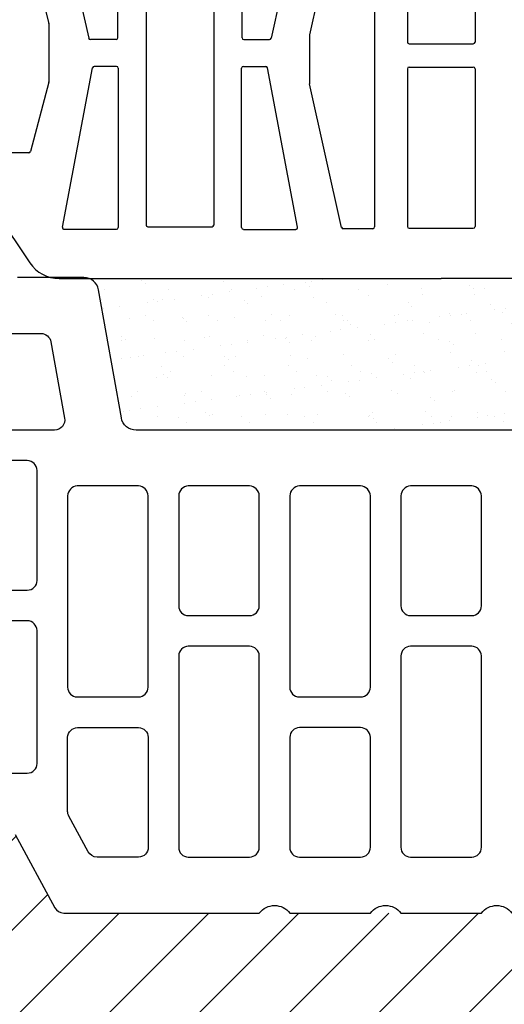
# Model space of a CAD drawing. Units: inches. Extents: x -37 to 18019, y -1489 to 7176.
# Drawn here: x 7803 to 7899, y 6559 to 6753 of the extents above; entities that cross this region are included whole.
import ezdxf

# ---------------------------------------------------------------- set-up
doc = ezdxf.new("R2010")
doc.units = ezdxf.units.IN
doc.header["$MEASUREMENT"] = 0
for name, color, linetype in [('BETON', 8, 'Continuous'), ('CARAMIZI', 35, 'Continuous'), ('CARAMIZI GOLURI', 35, 'Continuous'), ('MORTAR', 8, 'Continuous')]:
    doc.layers.add(name, color=color, linetype=linetype)

# ---------------------------------------------------------------- blocks, each defined once
blk = doc.blocks.new('PTH30 0.5')
at = {"layer": 'CARAMIZI'}
for points in [[(73.54, -83.79), (87.95, -76, 0.275524), (89, -74.24), (89, -35.77, -0.490883), (89, -29.77), (89, -13.92, -0.490883), (89, -7.92), (89, 7.92, -0.490883), (89, 13.92)], [(-6, 60), (-6, -60, -0.379547), (-8.42, -62.9), (-33.57, -67.4, 0.36379), (-36, -70.27), (-36, -83.34, -0.264314)]]:
    blk.add_lwpolyline(points, format="xyb", dxfattribs=at)
at = {"layer": 'CARAMIZI GOLURI'}
for points in [[(6.93, 7.92, 0.383768), (5, 6), (5, -6.04, 0.388344), (6.93, -7.92), (28.57, -7.92, 0.411677), (30.5, -6.04), (30.5, 6, 0.40703), (28.57, 7.92)], [(38.43, 7.92, 0.383768), (36.5, 6), (36.5, -6.04, 0.388344), (38.43, -7.92), (76.07, -7.92, 0.411677), (78, -6.04), (78, 6, 0.40703), (76.07, 7.92)], [(6.93, -13.92, 0.383768), (5, -15.85), (5, -27.89, 0.388344), (6.93, -29.77), (44.57, -29.77, 0.411677), (46.5, -27.89), (46.5, -15.85, 0.40703), (44.57, -13.92)], [(54.43, -13.92, 0.383768), (52.5, -15.85), (52.5, -27.89, 0.388344), (54.43, -29.77), (76.07, -29.77, 0.411677), (78, -27.89), (78, -15.85, 0.40703), (76.07, -13.92)], [(6.93, -35.77, 0.383768), (5, -37.7), (5, -49.73, 0.388344), (6.93, -51.62), (28.57, -51.62, 0.411677), (30.5, -49.73), (30.5, -37.7, 0.40703), (28.57, -35.77)], [(38.43, -35.77, 0.383768), (36.5, -37.7), (36.5, -49.73, 0.388344), (38.43, -51.62), (76.07, -51.62, 0.411677), (78, -49.73), (78, -37.7, 0.40703), (76.07, -35.77)], [(6.93, -57.62, 0.383768), (5, -59.54), (5, -71.58, 0.388344), (6.93, -73.46), (44.57, -73.46, 0.411677), (46.5, -71.58), (46.5, -59.54, 0.40703), (44.57, -57.62)], [(54.43, -57.62), (76.07, -57.62, -0.411677), (78, -59.5), (78, -67.68, -0.275524), (76.95, -69.44), (69.96, -73.22, -0.124483), (69.01, -73.46), (54.43, -73.46, -0.383768), (52.5, -71.53), (52.5, -59.5, -0.388344)], [(-25, -78.72, -0.363226), (-23.36, -76.75), (-8.35, -74.06, -0.467109), (-6, -76.03), (-6, -93.33, -0.414214), (-8, -95.33), (-23.08, -95.33, -0.388344), (-25, -93.45)], [(1.93, -79.46, 0.383768), (0, -81.39), (0, -93.42, 0.388344), (1.93, -95.31), (23.57, -95.31, 0.411677), (25.5, -93.42), (25.5, -81.39, 0.40703), (23.57, -79.46)], [(31.5, -81.39), (31.5, -93.42, 0.388344), (33.43, -95.31), (59.57, -95.31, 0.411677), (61.5, -93.42), (61.5, -81.39, 0.40703), (59.57, -79.46), (33.43, -79.46, 0.383768)]]:
    blk.add_lwpolyline(points, format="xyb", close=True, dxfattribs=at)
blk = doc.blocks.new('STH30')
at = {"layer": 'CARAMIZI GOLURI'}
for p, q in [((38.15, -193.6), (38.15, -124.29)), ((62.6, -193.6), (62.6, -124.29)), ((95.09, -125.19), (95.09, -194.45)), ((108.41, -125.19), (108.41, -194.45)), ((17.1, -161.94), (24.58, -190.77)), ((43.72, -162.48), (43.72, -230.44)), ((57.04, -162.48), (57.04, -230.44)), ((25.8, -163.73), (32.43, -193.68)), ((74.96, -163.73), (68.33, -193.68)), ((82.54, -163.16), (75.83, -193.05)), ((88.65, -163.23), (88.65, -230.81)), ((24.59, -190.86), (24.59, -202.27)), ((75.82, -193.13), (75.82, -202.59)), ((37.81, -193.95), (32.76, -193.95)), ((62.95, -193.95), (67.99, -193.95)), ((95.44, -194.8), (108.06, -194.8)), ((37.91, -199.23), (33.5, -199.23)), ((62.84, -199.23), (67.25, -199.23)), ((95.44, -199.37), (108.06, -199.37)), ((27.29, -230.87), (33.17, -199.49)), ((38.26, -230.93), (38.26, -199.58)), ((62.5, -230.93), (62.5, -199.58)), ((73.47, -230.87), (67.59, -199.49)), ((95.09, -199.72), (95.09, -230.71)), ((108.41, -199.72), (108.41, -230.71)), ((24.58, -202.35), (21.01, -215.99)), ((82.16, -230.89), (75.83, -202.67)), ((20.67, -216.25), (16.26, -216.25)), ((13.59, -227.05), (20.85, -237.87)), ((37.91, -231.28), (27.63, -231.28)), ((44.06, -230.79), (56.69, -230.79)), ((62.84, -231.28), (73.13, -231.28)), ((88.31, -231.16), (82.5, -231.16)), ((95.44, -231.06), (108.06, -231.06)), ((26.6, -240.94), (101.75, -240.94)), ((176.9, -240.94), (101.75, -240.94))]:
    blk.add_line(p, q, dxfattribs=at)
for centre, radius, start, end in [((24.24, -190.86), 0.346, 0, 14.5337), ((37.81, -193.6), 0.346, 270, 0), ((62.95, -193.6), 0.346, 180, 270), ((76.17, -193.13), 0.346, 167.3537, 180), ((32.76, -193.6), 0.346, 192.4823, 270), ((67.99, -193.6), 0.346, 270, 347.5177), ((95.44, -194.45), 0.346, 180, 270), ((108.06, -194.45), 0.346, 270, 0), ((33.5, -199.58), 0.346, 90, 165.4353), ((37.91, -199.58), 0.346, 0, 90), ((62.84, -199.58), 0.346, 90, 180), ((67.25, -199.58), 0.346, 14.5647, 90), ((95.44, -199.72), 0.346, 90, 180), ((108.06, -199.72), 0.346, 360, 90), ((24.24, -202.27), 0.346, 345.3344, 360), ((76.17, -202.59), 0.346, 180, 192.6463), ((20.67, -215.9), 0.346, 270, 345.3344), ((44.06, -230.44), 0.346, 180, 270), ((56.69, -230.44), 0.346, 270, 0), ((27.63, -230.93), 0.346, 169.3899, 270), ((37.91, -230.93), 0.346, 270, 0), ((62.84, -230.93), 0.346, 180, 270), ((73.13, -230.93), 0.346, 270, 10.6101), ((82.5, -230.81), 0.346, 192.6463, 270), ((88.31, -230.81), 0.346, 270, 0), ((95.44, -230.71), 0.346, 180, 270), ((108.06, -230.71), 0.346, 270, 0), ((26.6, -234.01), 6.93, 213.8428, 270)]:
    blk.add_arc(centre, radius, start, end, dxfattribs=at)

msp = doc.modelspace()

# ---------------------------------------------------------------- hatches: boundary and pattern name
at = {"layer": 'BETON'}
h = msp.add_hatch(dxfattribs=at)
h.set_pattern_fill('ANSI31', color=256, scale=100, style=0)
h.set_pattern_definition([(45, (2082.722, 94.467), (-8.838835, 8.838835), [])])
h.paths.add_polyline_path([(8036.12205, 6576.97221), (8003.78577, 6576.97221), (7992.58081, 6593.47649), (7971.66842, 6593.47649), (7960.3655, 6576.97221), (7811.87863, 6576.97221), (7810.31522, 6577.72491), (7802.33528, 6592.42723), (7801.60004, 6593.19426), (7779.66332, 6593.47649), (7769.48722, 6577.25715), (7786.12205, 6576.97221), (7786.12205, 6326.97221), (8024.12205, 6327.17691), (8025.11283, 6336.49235), (8036.12205, 6343.62904), (8036.12205, 6356.70473), (8038.55506, 6359.57251), (8063.98172, 6364.13152), (8066.12205, 6366.97222), (8066.12205, 6486.97222), (8063.71622, 6489.92226), (8038.55506, 6494.37192), (8036.12205, 6497.2397), (8036.12205, 6510.31537), (8035.11837, 6512.04583), (8025.11283, 6517.45206), (8025.12223, 6528.50225), (8035.10898, 6533.83038), (8036.12205, 6535.60159)])
at = {"layer": 'MORTAR'}
h = msp.add_hatch(dxfattribs=at)
h.set_pattern_fill('AR-SAND', color=256, scale=4, style=0)
h.set_pattern_definition([(37.5, (2082.722, 99.4665), (-0.2519734, 7.707295), [0, -6.08, 0, -6.8, 0, -6.5]), (7.5, (2082.722, 99.467), (7.079107, 11.288584), [0, -3.28, 0, -5.48, 0, -2.1]), (327.5, (2077.802, 99.4665), (12.4565674, 0.022636), [0, -2, 0, -7.2, 0, -9.4]), (317.5, (2077.802, 99.467), (12.024506, 3.510702), [0, -1, 0, -4.72, 0, -5.4])])
h.paths.add_polyline_path([(7946.13595, 6671.97221, 0.356064737), (7949.0721, 6674.37804), (7953.52177, 6699.5392, -0.266300018), (7955.37453, 6701.78432), (7886.12206, 6701.78432), (7816.8696, 6701.78432, -0.266300018), (7818.72236, 6699.5392), (7823.22395, 6674.39638, 0.37954674), (7826.12206, 6671.97221)])

# ---------------------------------------------------------------- block references
at = {"layer": 'CARAMIZI', "rotation": 270}
msp.add_blockref('PTH30 0.5', (7886.12206, 6665.97221), dxfattribs=at)
at = {"layer": 'CARAMIZI GOLURI'}
msp.add_blockref('STH30', (7784.37317, 6942.72679), dxfattribs=at)

doc.saveas('drawing.dxf')
